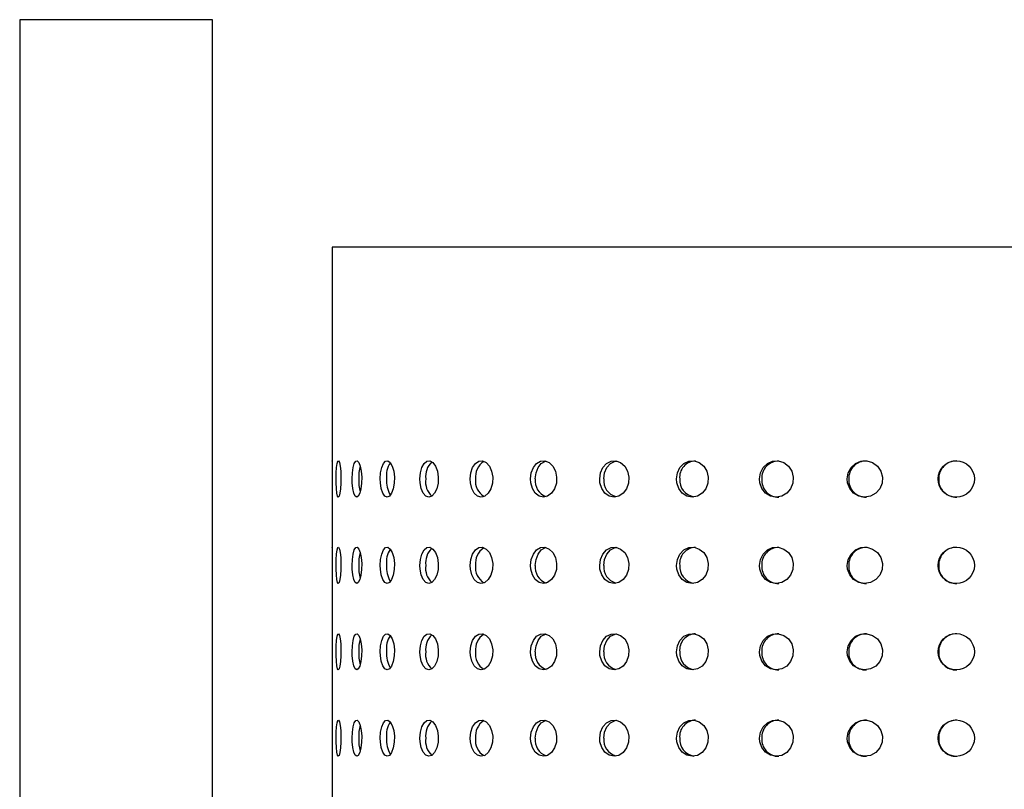
# Model space of a CAD drawing. Units: millimetres. Extents: x 53 to 236, y 20 to 131.
# Drawn here: x 143 to 165, y 92 to 109 of the extents above; entities that cross this region are included whole.
import ezdxf

# ---------------------------------------------------------------- set-up
doc = ezdxf.new("R2010")
doc.units = ezdxf.units.MM

msp = doc.modelspace()

# ---------------------------------------------------------------- linework, layer by layer
at = {"color": 7, "linetype": 'Continuous', "lineweight": 25}
for p, q in [((143.002, 108.779), (143.002, 36.379)), ((147.242, 90.579), (147.242, 108.779)), ((149.872, 103.779), (149.872, 99.073)), ((180.372, 103.779), (149.872, 103.779)), ((149.872, 98.279), (149.872, 97.173)), ((149.872, 96.379), (149.872, 95.273)), ((149.872, 94.479), (149.872, 93.373)), ((149.872, 92.579), (149.872, 91.473))]:
    msp.add_line(p, q, dxfattribs=at)
at = {"color": 8, "linetype": 'Continuous', "lineweight": 25}
msp.add_line((147.242, 108.779), (143.002, 108.779), dxfattribs=at)
at = {"color": 7, "linetype": 'Continuous', "lineweight": 25, "flags": 128}
for points in [[(149.872, 99.073), (149.872, 99.076), (149.873, 99.038), (149.875, 98.96), (149.876, 98.85), (149.877, 98.721), (149.877, 98.587), (149.876, 98.463), (149.874, 98.364), (149.873, 98.3), (149.872, 98.279)], [(149.96, 98.679), (149.963, 98.811), (149.97, 98.928), (149.981, 99.018), (149.997, 99.069), (150.014, 99.076), (150.033, 99.038), (150.049, 98.96), (150.061, 98.85), (150.066, 98.721), (150.065, 98.587), (150.057, 98.463), (150.043, 98.364), (150.026, 98.3), (150.008, 98.279), (149.991, 98.303), (149.977, 98.369), (149.967, 98.47), (149.961, 98.595), (149.96, 98.679)], [(150.313, 98.679), (150.319, 98.811), (150.335, 98.928), (150.359, 99.018), (150.391, 99.069), (150.426, 99.076), (150.461, 99.038), (150.492, 98.96), (150.514, 98.85), (150.524, 98.721), (150.522, 98.587), (150.507, 98.463), (150.481, 98.364), (150.449, 98.3), (150.413, 98.279), (150.379, 98.303), (150.349, 98.369), (150.328, 98.47), (150.316, 98.595), (150.313, 98.679)], [(150.931, 98.679), (150.939, 98.811), (150.963, 98.928), (151.001, 99.018), (151.048, 99.069), (151.1, 99.076), (151.152, 99.038), (151.196, 98.96), (151.227, 98.85), (151.242, 98.721), (151.239, 98.587), (151.217, 98.463), (151.18, 98.364), (151.133, 98.3), (151.081, 98.279), (151.03, 98.303), (150.985, 98.369), (150.953, 98.47), (150.934, 98.595), (150.931, 98.679)], [(151.802, 98.679), (151.813, 98.811), (151.845, 98.928), (151.894, 99.018), (151.957, 99.069), (152.025, 99.076), (152.091, 99.038), (152.148, 98.96), (152.189, 98.85), (152.208, 98.721), (152.204, 98.587), (152.176, 98.463), (152.128, 98.364), (152.067, 98.3), (151.999, 98.279), (151.932, 98.303), (151.874, 98.369), (151.83, 98.47), (151.806, 98.595), (151.802, 98.679)], [(152.91, 98.679), (152.924, 98.811), (152.963, 98.928), (153.024, 99.018), (153.1, 99.069), (153.183, 99.076), (153.263, 99.038), (153.332, 98.96), (153.381, 98.85), (153.405, 98.721), (153.399, 98.587), (153.366, 98.463), (153.308, 98.364), (153.234, 98.3), (153.151, 98.279), (153.07, 98.303), (152.999, 98.369), (152.945, 98.47), (152.916, 98.595), (152.91, 98.679)], [(154.237, 98.679), (154.252, 98.811), (154.298, 98.928), (154.369, 99.018), (154.458, 99.069), (154.554, 99.076), (154.647, 99.038), (154.727, 98.96), (154.783, 98.85), (154.81, 98.721), (154.804, 98.587), (154.765, 98.463), (154.699, 98.364), (154.613, 98.3), (154.518, 98.279), (154.423, 98.303), (154.34, 98.369), (154.278, 98.47), (154.243, 98.595), (154.237, 98.679)], [(154.341, 98.679), (154.357, 98.811), (154.402, 98.928), (154.473, 99.018), (154.562, 99.069), (154.577, 99.07)], [(155.757, 98.679), (155.775, 98.811), (155.827, 98.928), (155.906, 99.018), (156.006, 99.069), (156.113, 99.076), (156.218, 99.038), (156.307, 98.96), (156.37, 98.85), (156.4, 98.721), (156.393, 98.587), (156.35, 98.463), (156.276, 98.364), (156.18, 98.3), (156.073, 98.279), (155.967, 98.303), (155.874, 98.369), (155.804, 98.47), (155.764, 98.595), (155.757, 98.679)], [(155.846, 98.679), (155.864, 98.811), (155.916, 98.928), (155.995, 99.018), (156.095, 99.069), (156.127, 99.071)], [(157.445, 98.679), (157.465, 98.811), (157.521, 98.928), (157.608, 99.018), (157.716, 99.069), (157.834, 99.076), (157.947, 99.038), (158.044, 98.96), (158.112, 98.85), (158.145, 98.721), (158.137, 98.587), (158.091, 98.463), (158.011, 98.364), (157.906, 98.3), (157.79, 98.279), (157.674, 98.303), (157.572, 98.369), (157.496, 98.47), (157.453, 98.595), (157.445, 98.679)], [(159.27, 98.679), (159.291, 98.811), (159.351, 98.928), (159.444, 99.018), (159.559, 99.069), (159.684, 99.076), (159.805, 99.038), (159.907, 98.96), (159.98, 98.85), (160.014, 98.721), (160.006, 98.587), (159.957, 98.463), (159.872, 98.364), (159.761, 98.3), (159.637, 98.279), (159.514, 98.303), (159.406, 98.369), (159.324, 98.47), (159.278, 98.595), (159.27, 98.679)], [(161.199, 98.679), (161.221, 98.811), (161.284, 98.928), (161.381, 99.018), (161.502, 99.069), (161.632, 99.076), (161.758, 99.038), (161.864, 98.96), (161.939, 98.85), (161.975, 98.721), (161.967, 98.587), (161.916, 98.463), (161.827, 98.364), (161.712, 98.3), (161.583, 98.279), (161.455, 98.303), (161.341, 98.369), (161.256, 98.47), (161.208, 98.595), (161.199, 98.679)], [(149.872, 97.173), (149.872, 97.176), (149.873, 97.138), (149.875, 97.06), (149.876, 96.95), (149.877, 96.821), (149.877, 96.687), (149.876, 96.563), (149.874, 96.464), (149.873, 96.4), (149.872, 96.379)], [(149.96, 96.779), (149.963, 96.911), (149.97, 97.028), (149.981, 97.118), (149.997, 97.169), (150.014, 97.176), (150.033, 97.138), (150.049, 97.06), (150.061, 96.95), (150.066, 96.821), (150.065, 96.687), (150.057, 96.563), (150.043, 96.464), (150.026, 96.4), (150.008, 96.379), (149.991, 96.403), (149.977, 96.469), (149.967, 96.57), (149.961, 96.695), (149.96, 96.779)], [(150.313, 96.779), (150.319, 96.911), (150.335, 97.028), (150.359, 97.118), (150.391, 97.169), (150.426, 97.176), (150.461, 97.138), (150.492, 97.06), (150.514, 96.95), (150.524, 96.821), (150.522, 96.687), (150.507, 96.563), (150.481, 96.464), (150.449, 96.4), (150.413, 96.379), (150.379, 96.403), (150.349, 96.469), (150.328, 96.57), (150.316, 96.695), (150.313, 96.779)], [(150.931, 96.779), (150.939, 96.911), (150.963, 97.028), (151.001, 97.118), (151.048, 97.169), (151.1, 97.176), (151.152, 97.138), (151.196, 97.06), (151.227, 96.95), (151.242, 96.821), (151.239, 96.687), (151.217, 96.563), (151.18, 96.464), (151.133, 96.4), (151.081, 96.379), (151.03, 96.403), (150.985, 96.469), (150.953, 96.57), (150.934, 96.695), (150.931, 96.779)], [(151.802, 96.779), (151.813, 96.911), (151.845, 97.028), (151.894, 97.118), (151.957, 97.169), (152.025, 97.176), (152.091, 97.138), (152.148, 97.06), (152.189, 96.95), (152.208, 96.821), (152.204, 96.687), (152.176, 96.563), (152.128, 96.464), (152.067, 96.4), (151.999, 96.379), (151.932, 96.403), (151.874, 96.469), (151.83, 96.57), (151.806, 96.695), (151.802, 96.779)], [(152.91, 96.779), (152.924, 96.911), (152.963, 97.028), (153.024, 97.118), (153.1, 97.169), (153.183, 97.176), (153.263, 97.138), (153.332, 97.06), (153.381, 96.95), (153.405, 96.821), (153.399, 96.687), (153.366, 96.563), (153.308, 96.464), (153.234, 96.4), (153.151, 96.379), (153.07, 96.403), (152.999, 96.469), (152.945, 96.57), (152.916, 96.695), (152.91, 96.779)], [(154.237, 96.779), (154.252, 96.911), (154.298, 97.028), (154.369, 97.118), (154.458, 97.169), (154.554, 97.176), (154.647, 97.138), (154.727, 97.06), (154.783, 96.95), (154.81, 96.821), (154.804, 96.687), (154.765, 96.563), (154.699, 96.464), (154.613, 96.4), (154.518, 96.379), (154.423, 96.403), (154.34, 96.469), (154.278, 96.57), (154.243, 96.695), (154.237, 96.779)], [(154.341, 96.779), (154.357, 96.911), (154.402, 97.028), (154.473, 97.118), (154.562, 97.169), (154.577, 97.17)], [(155.757, 96.779), (155.775, 96.911), (155.827, 97.028), (155.906, 97.118), (156.006, 97.169), (156.113, 97.176), (156.218, 97.138), (156.307, 97.06), (156.37, 96.95), (156.4, 96.821), (156.393, 96.687), (156.35, 96.563), (156.276, 96.464), (156.18, 96.4), (156.073, 96.379), (155.967, 96.403), (155.874, 96.469), (155.804, 96.57), (155.764, 96.695), (155.757, 96.779)], [(155.846, 96.779), (155.864, 96.911), (155.916, 97.028), (155.995, 97.118), (156.095, 97.169), (156.127, 97.171)], [(157.445, 96.779), (157.465, 96.911), (157.521, 97.028), (157.608, 97.118), (157.716, 97.169), (157.834, 97.176), (157.947, 97.138), (158.044, 97.06), (158.112, 96.95), (158.145, 96.821), (158.137, 96.687), (158.091, 96.563), (158.011, 96.464), (157.906, 96.4), (157.79, 96.379), (157.674, 96.403), (157.572, 96.469), (157.496, 96.57), (157.453, 96.695), (157.445, 96.779)], [(159.27, 96.779), (159.291, 96.911), (159.351, 97.028), (159.444, 97.118), (159.559, 97.169), (159.684, 97.176), (159.805, 97.138), (159.907, 97.06), (159.98, 96.95), (160.014, 96.821), (160.006, 96.687), (159.957, 96.563), (159.872, 96.464), (159.761, 96.4), (159.637, 96.379), (159.514, 96.403), (159.406, 96.469), (159.324, 96.57), (159.278, 96.695), (159.27, 96.779)], [(161.199, 96.779), (161.221, 96.911), (161.284, 97.028), (161.381, 97.118), (161.502, 97.169), (161.632, 97.176), (161.758, 97.138), (161.864, 97.06), (161.939, 96.95), (161.975, 96.821), (161.967, 96.687), (161.916, 96.563), (161.827, 96.464), (161.712, 96.4), (161.583, 96.379), (161.455, 96.403), (161.341, 96.469), (161.256, 96.57), (161.208, 96.695), (161.199, 96.779)], [(149.872, 95.273), (149.872, 95.276), (149.873, 95.238), (149.875, 95.16), (149.876, 95.05), (149.877, 94.921), (149.877, 94.787), (149.876, 94.663), (149.874, 94.564), (149.873, 94.5), (149.872, 94.479)], [(149.96, 94.879), (149.963, 95.011), (149.97, 95.128), (149.981, 95.218), (149.997, 95.269), (150.014, 95.276), (150.033, 95.238), (150.049, 95.16), (150.061, 95.05), (150.066, 94.921), (150.065, 94.787), (150.057, 94.663), (150.043, 94.564), (150.026, 94.5), (150.008, 94.479), (149.991, 94.503), (149.977, 94.569), (149.967, 94.67), (149.961, 94.795), (149.96, 94.879)], [(150.313, 94.879), (150.319, 95.011), (150.335, 95.128), (150.359, 95.218), (150.391, 95.269), (150.426, 95.276), (150.461, 95.238), (150.492, 95.16), (150.514, 95.05), (150.524, 94.921), (150.522, 94.787), (150.507, 94.663), (150.481, 94.564), (150.449, 94.5), (150.413, 94.479), (150.379, 94.503), (150.349, 94.569), (150.328, 94.67), (150.316, 94.795), (150.313, 94.879)], [(150.931, 94.879), (150.939, 95.011), (150.963, 95.128), (151.001, 95.218), (151.048, 95.269), (151.1, 95.276), (151.152, 95.238), (151.196, 95.16), (151.227, 95.05), (151.242, 94.921), (151.239, 94.787), (151.217, 94.663), (151.18, 94.564), (151.133, 94.5), (151.081, 94.479), (151.03, 94.503), (150.985, 94.569), (150.953, 94.67), (150.934, 94.795), (150.931, 94.879)], [(151.802, 94.879), (151.813, 95.011), (151.845, 95.128), (151.894, 95.218), (151.957, 95.269), (152.025, 95.276), (152.091, 95.238), (152.148, 95.16), (152.189, 95.05), (152.208, 94.921), (152.204, 94.787), (152.176, 94.663), (152.128, 94.564), (152.067, 94.5), (151.999, 94.479), (151.932, 94.503), (151.874, 94.569), (151.83, 94.67), (151.806, 94.795), (151.802, 94.879)], [(152.91, 94.879), (152.924, 95.011), (152.963, 95.128), (153.024, 95.218), (153.1, 95.269), (153.183, 95.276), (153.263, 95.238), (153.332, 95.16), (153.381, 95.05), (153.405, 94.921), (153.399, 94.787), (153.366, 94.663), (153.308, 94.564), (153.234, 94.5), (153.151, 94.479), (153.07, 94.503), (152.999, 94.569), (152.945, 94.67), (152.916, 94.795), (152.91, 94.879)], [(154.237, 94.879), (154.252, 95.011), (154.298, 95.128), (154.369, 95.218), (154.458, 95.269), (154.554, 95.276), (154.647, 95.238), (154.727, 95.16), (154.783, 95.05), (154.81, 94.921), (154.804, 94.787), (154.765, 94.663), (154.699, 94.564), (154.613, 94.5), (154.518, 94.479), (154.423, 94.503), (154.34, 94.569), (154.278, 94.67), (154.243, 94.795), (154.237, 94.879)], [(155.757, 94.879), (155.775, 95.011), (155.827, 95.128), (155.906, 95.218), (156.006, 95.269), (156.113, 95.276), (156.218, 95.238), (156.307, 95.16), (156.37, 95.05), (156.4, 94.921), (156.393, 94.787), (156.35, 94.663), (156.276, 94.564), (156.18, 94.5), (156.073, 94.479), (155.967, 94.503), (155.874, 94.569), (155.804, 94.67), (155.764, 94.795), (155.757, 94.879)], [(157.445, 94.879), (157.465, 95.011), (157.521, 95.128), (157.608, 95.218), (157.716, 95.269), (157.834, 95.276), (157.947, 95.238), (158.044, 95.16), (158.112, 95.05), (158.145, 94.921), (158.137, 94.787), (158.091, 94.663), (158.011, 94.564), (157.906, 94.5), (157.79, 94.479), (157.674, 94.503), (157.572, 94.569), (157.496, 94.67), (157.453, 94.795), (157.445, 94.879)], [(159.27, 94.879), (159.291, 95.011), (159.351, 95.128), (159.444, 95.218), (159.559, 95.269), (159.684, 95.276), (159.805, 95.238), (159.907, 95.16), (159.98, 95.05), (160.014, 94.921), (160.006, 94.787), (159.957, 94.663), (159.872, 94.564), (159.761, 94.5), (159.637, 94.479), (159.514, 94.503), (159.406, 94.569), (159.324, 94.67), (159.278, 94.795), (159.27, 94.879)], [(161.199, 94.879), (161.221, 95.011), (161.284, 95.128), (161.381, 95.218), (161.502, 95.269), (161.632, 95.276), (161.758, 95.238), (161.864, 95.16), (161.939, 95.05), (161.975, 94.921), (161.967, 94.787), (161.916, 94.663), (161.827, 94.564), (161.712, 94.5), (161.583, 94.479), (161.455, 94.503), (161.341, 94.569), (161.256, 94.67), (161.208, 94.795), (161.199, 94.879)], [(154.341, 94.879), (154.357, 95.011), (154.402, 95.128), (154.473, 95.218), (154.562, 95.269), (154.577, 95.27)], [(155.846, 94.879), (155.864, 95.011), (155.916, 95.128), (155.995, 95.218), (156.095, 95.269), (156.127, 95.271)], [(149.872, 93.373), (149.872, 93.376), (149.873, 93.338), (149.875, 93.26), (149.876, 93.15), (149.877, 93.021), (149.877, 92.887), (149.876, 92.763), (149.874, 92.664), (149.873, 92.6), (149.872, 92.579)], [(149.96, 92.979), (149.963, 93.111), (149.97, 93.228), (149.981, 93.318), (149.997, 93.369), (150.014, 93.376), (150.033, 93.338), (150.049, 93.26), (150.061, 93.15), (150.066, 93.021), (150.065, 92.887), (150.057, 92.763), (150.043, 92.664), (150.026, 92.6), (150.008, 92.579), (149.991, 92.603), (149.977, 92.669), (149.967, 92.77), (149.961, 92.895), (149.96, 92.979)], [(150.313, 92.979), (150.319, 93.111), (150.335, 93.228), (150.359, 93.318), (150.391, 93.369), (150.426, 93.376), (150.461, 93.338), (150.492, 93.26), (150.514, 93.15), (150.524, 93.021), (150.522, 92.887), (150.507, 92.763), (150.481, 92.664), (150.449, 92.6), (150.413, 92.579), (150.379, 92.603), (150.349, 92.669), (150.328, 92.77), (150.316, 92.895), (150.313, 92.979)], [(150.931, 92.979), (150.939, 93.111), (150.963, 93.228), (151.001, 93.318), (151.048, 93.369), (151.1, 93.376), (151.152, 93.338), (151.196, 93.26), (151.227, 93.15), (151.242, 93.021), (151.239, 92.887), (151.217, 92.763), (151.18, 92.664), (151.133, 92.6), (151.081, 92.579), (151.03, 92.603), (150.985, 92.669), (150.953, 92.77), (150.934, 92.895), (150.931, 92.979)], [(151.802, 92.979), (151.813, 93.111), (151.845, 93.228), (151.894, 93.318), (151.957, 93.369), (152.025, 93.376), (152.091, 93.338), (152.148, 93.26), (152.189, 93.15), (152.208, 93.021), (152.204, 92.887), (152.176, 92.763), (152.128, 92.664), (152.067, 92.6), (151.999, 92.579), (151.932, 92.603), (151.874, 92.669), (151.83, 92.77), (151.806, 92.895), (151.802, 92.979)], [(152.91, 92.979), (152.924, 93.111), (152.963, 93.228), (153.024, 93.318), (153.1, 93.369), (153.183, 93.376), (153.263, 93.338), (153.332, 93.26), (153.381, 93.15), (153.405, 93.021), (153.399, 92.887), (153.366, 92.763), (153.308, 92.664), (153.234, 92.6), (153.151, 92.579), (153.07, 92.603), (152.999, 92.669), (152.945, 92.77), (152.916, 92.895), (152.91, 92.979)], [(154.237, 92.979), (154.252, 93.111), (154.298, 93.228), (154.369, 93.318), (154.458, 93.369), (154.554, 93.376), (154.647, 93.338), (154.727, 93.26), (154.783, 93.15), (154.81, 93.021), (154.804, 92.887), (154.765, 92.763), (154.699, 92.664), (154.613, 92.6), (154.518, 92.579), (154.423, 92.603), (154.34, 92.669), (154.278, 92.77), (154.243, 92.895), (154.237, 92.979)], [(154.341, 92.979), (154.357, 93.111), (154.402, 93.228), (154.473, 93.318), (154.562, 93.369), (154.577, 93.37)], [(155.757, 92.979), (155.775, 93.111), (155.827, 93.228), (155.906, 93.318), (156.006, 93.369), (156.113, 93.376), (156.218, 93.338), (156.307, 93.26), (156.37, 93.15), (156.4, 93.021), (156.393, 92.887), (156.35, 92.763), (156.276, 92.664), (156.18, 92.6), (156.073, 92.579), (155.967, 92.603), (155.874, 92.669), (155.804, 92.77), (155.764, 92.895), (155.757, 92.979)], [(155.846, 92.979), (155.864, 93.111), (155.916, 93.228), (155.995, 93.318), (156.095, 93.369), (156.127, 93.371)], [(157.445, 92.979), (157.465, 93.111), (157.521, 93.228), (157.608, 93.318), (157.716, 93.369), (157.834, 93.376), (157.947, 93.338), (158.044, 93.26), (158.112, 93.15), (158.145, 93.021), (158.137, 92.887), (158.091, 92.763), (158.011, 92.664), (157.906, 92.6), (157.79, 92.579), (157.674, 92.603), (157.572, 92.669), (157.496, 92.77), (157.453, 92.895), (157.445, 92.979)], [(159.27, 92.979), (159.291, 93.111), (159.351, 93.228), (159.444, 93.318), (159.559, 93.369), (159.684, 93.376), (159.805, 93.338), (159.907, 93.26), (159.98, 93.15), (160.014, 93.021), (160.006, 92.887), (159.957, 92.763), (159.872, 92.664), (159.761, 92.6), (159.637, 92.579), (159.514, 92.603), (159.406, 92.669), (159.324, 92.77), (159.278, 92.895), (159.27, 92.979)], [(161.199, 92.979), (161.221, 93.111), (161.284, 93.228), (161.381, 93.318), (161.502, 93.369), (161.632, 93.376), (161.758, 93.338), (161.864, 93.26), (161.939, 93.15), (161.975, 93.021), (161.967, 92.887), (161.916, 92.763), (161.827, 92.664), (161.712, 92.6), (161.583, 92.579), (161.455, 92.603), (161.341, 92.669), (161.256, 92.77), (161.208, 92.895), (161.199, 92.979)]]:
    msp.add_lwpolyline(points, dxfattribs=at)
at = {"color": 7, "linetype": 'Continuous', "lineweight": 25}
for centre in [(163.598, 98.678), (163.598, 96.778), (163.598, 94.878), (163.598, 92.978)]:
    msp.add_circle(centre, 0.4, dxfattribs=at)
for centre, radius, start, end in [((151.419, 98.718), 0.961, 165.114, 182.3764), ((151.595, 98.741), 0.53, 146.4009, 186.7313), ((152.361, 98.735), 0.433, 132.849, 187.4654), ((153.427, 98.726), 0.402, 122.8121, 186.6997), ((157.874, 98.715), 0.359, 91.3069, 185.8295), ((159.693, 98.703), 0.37, 89.6521, 183.8187), ((161.613, 98.694), 0.379, 88.6021, 182.3818), ((163.598, 98.689), 0.385, 88.0459, 181.542), ((151.587, 98.655), 1.13, 178.8097, 193.4101), ((151.665, 98.633), 0.597, 175.5961, 210.9235), ((152.35, 98.616), 0.423, 171.5004, 228.2165), ((153.403, 98.623), 0.379, 171.59, 240.1869), ((154.704, 98.633), 0.366, 172.842, 249.7566), ((156.211, 98.642), 0.366, 174.3315, 254.3607), ((157.889, 98.654), 0.373, 176.1598, 260.5361), ((159.688, 98.645), 0.366, 174.7618, 271.0669), ((161.607, 98.653), 0.374, 176.124, 272.1928), ((163.592, 98.658), 0.379, 176.918, 272.797), ((151.419, 96.818), 0.961, 165.114, 182.3764), ((151.595, 96.841), 0.53, 146.4009, 186.7313), ((152.361, 96.835), 0.433, 132.849, 187.4654), ((153.427, 96.826), 0.402, 122.8121, 186.6997), ((157.874, 96.815), 0.359, 91.3044, 185.8312), ((159.693, 96.803), 0.37, 89.6496, 183.8202), ((161.613, 96.794), 0.379, 88.5997, 182.3834), ((163.598, 96.789), 0.385, 88.0435, 181.5436), ((151.587, 96.755), 1.13, 178.8097, 193.4101), ((151.665, 96.733), 0.597, 175.5961, 210.9235), ((152.35, 96.716), 0.423, 171.5004, 228.2165), ((153.403, 96.723), 0.379, 171.59, 240.1869), ((154.704, 96.733), 0.366, 172.842, 249.7566), ((156.211, 96.742), 0.366, 174.3315, 254.3607), ((157.889, 96.754), 0.373, 176.1598, 260.5361), ((159.688, 96.745), 0.366, 174.7618, 271.0669), ((161.607, 96.753), 0.374, 176.124, 272.1928), ((163.592, 96.758), 0.379, 176.918, 272.797), ((151.419, 94.918), 0.961, 165.114, 182.3764), ((151.595, 94.941), 0.53, 146.4009, 186.7313), ((152.361, 94.935), 0.433, 132.849, 187.4654), ((153.427, 94.926), 0.402, 122.8121, 186.6997), ((157.874, 94.915), 0.359, 91.3044, 185.8312), ((159.693, 94.903), 0.37, 89.6496, 183.8202), ((161.613, 94.894), 0.379, 88.5997, 182.3834), ((163.598, 94.889), 0.385, 88.0435, 181.5436), ((151.587, 94.855), 1.13, 178.8097, 193.4101), ((151.665, 94.833), 0.597, 175.5961, 210.9235), ((152.35, 94.816), 0.423, 171.4943, 228.2226), ((153.402, 94.823), 0.379, 171.5878, 240.1891), ((154.704, 94.833), 0.366, 172.8405, 249.7581), ((156.211, 94.842), 0.366, 174.3299, 254.3623), ((157.889, 94.854), 0.373, 176.1586, 260.5373), ((159.688, 94.845), 0.366, 174.7618, 271.0669), ((161.607, 94.853), 0.374, 176.124, 272.1928), ((163.592, 94.858), 0.379, 176.918, 272.797), ((151.595, 93.041), 0.53, 146.4009, 186.7313), ((152.361, 93.035), 0.433, 132.849, 187.4654), ((153.427, 93.026), 0.402, 122.8121, 186.6997), ((157.874, 93.015), 0.359, 91.3044, 185.8312), ((159.693, 93.003), 0.37, 89.6496, 183.8202), ((161.613, 92.994), 0.379, 88.5997, 182.3834), ((163.598, 92.989), 0.385, 88.0435, 181.5436), ((151.419, 93.018), 0.961, 165.114, 182.3764), ((151.587, 92.955), 1.13, 178.8093, 193.4105), ((151.665, 92.933), 0.597, 175.5957, 210.9238), ((152.35, 92.916), 0.423, 171.4938, 228.2231), ((153.402, 92.923), 0.379, 171.5873, 240.1895), ((154.704, 92.933), 0.366, 172.84, 249.7586), ((156.211, 92.942), 0.366, 174.3295, 254.3627), ((157.889, 92.954), 0.373, 176.1582, 260.5377), ((159.688, 92.945), 0.366, 174.7618, 271.0669), ((161.607, 92.953), 0.374, 176.124, 272.1928), ((163.592, 92.958), 0.379, 176.918, 272.797)]:
    msp.add_arc(centre, radius, start, end, dxfattribs=at)

doc.saveas('drawing.dxf')
